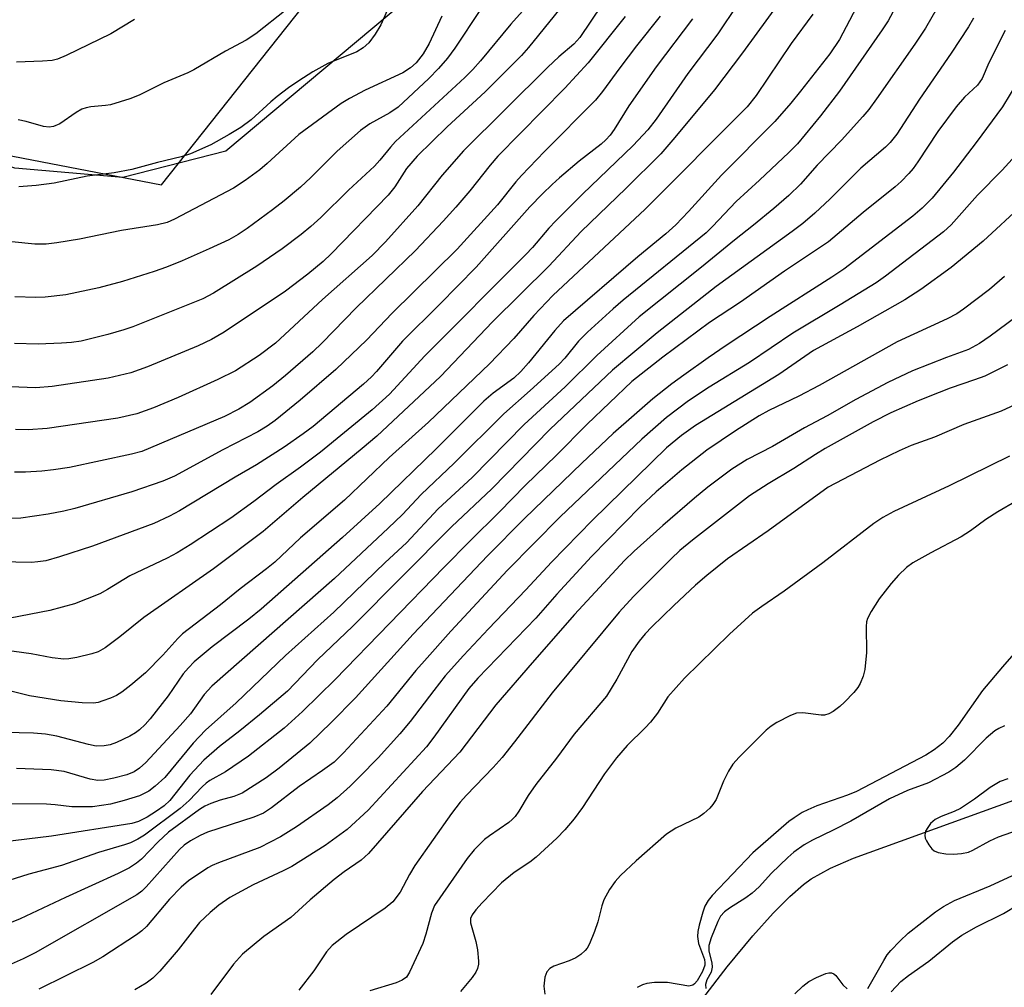
# Model space of a CAD drawing. Units: inches. Extents: x 1273769 to 1279769, y 581448 to 585449.
# Drawn here: x 1274612 to 1274786, y 583040 to 583211 of the extents above; entities that cross this region are included whole.
import ezdxf

# ---------------------------------------------------------------- set-up
doc = ezdxf.new("R2010")
doc.units = ezdxf.units.IN
doc.header["$MEASUREMENT"] = 0
for name, color, linetype in [('HYDRO-Single Line Stream', 4, 'Continuous'), ('NTRL-Farm Land', 3, 'Continuous'), ('NTRL-Trees', 3, 'Continuous'), ('Undefined', 1, 'Continuous')]:
    doc.layers.add(name, color=color, linetype=linetype)

msp = doc.modelspace()

# ---------------------------------------------------------------- linework, layer by layer
at = {"layer": 'HYDRO-Single Line Stream'}
msp.add_lwpolyline([(1274729.15, 583032.69), (1274737.14, 583043.15), (1274741.71, 583048.66), (1274745.32, 583052.67), (1274748.25, 583055.63), (1274750.69, 583057.77), (1274752.04, 583058.74), (1274755.48, 583060.65), (1274759.57, 583062.41), (1274797, 583075.97)], dxfattribs=at)
at = {"layer": 'NTRL-Farm Land'}
msp.add_lwpolyline([(1274700.42, 583231.49), (1274648.24, 583187.77), (1274630.01, 583183.11), (1274610.83, 583184.8), (1274584.85, 583193.25), (1274564.31, 583231.86)], dxfattribs=at)
at = {"layer": 'NTRL-Trees'}
msp.add_lwpolyline([(1274554.53, 583229.88), (1274590.8, 583190.67), (1274636.87, 583181.85), (1274669.36, 583222.86)], dxfattribs=at)
at = {"layer": 'Undefined'}
for points, elevation in [([(1274772.25, 583223.2), (1274765.73, 583210.91), (1274764.66, 583209.28), (1274757.07, 583198.45), (1274753.7, 583194.03), (1274749.64, 583189.12), (1274748.09, 583187.55), (1274742.92, 583182.67), (1274738.73, 583178.85), (1274734.57, 583174.45), (1274733.42, 583173.34), (1274718.69, 583161.37), (1274716.92, 583159.85), (1274712.4, 583155.72), (1274710.8, 583154.12), (1274708.35, 583151.08), (1274707.37, 583150.03), (1274702.25, 583145.33), (1274697.56, 583141.22), (1274688.74, 583132.46), (1274682.92, 583126.92), (1274679.56, 583123.39), (1274677.04, 583120.93), (1274667.53, 583112.05), (1274645.77, 583092.94), (1274644.39, 583091.43), (1274641.99, 583088.05), (1274640.16, 583085.98), (1274634.05, 583079.4), (1274632.94, 583078.39), (1274631.98, 583077.72), (1274630.67, 583077.18), (1274628.4, 583076.6), (1274626.68, 583076.25), (1274625.55, 583076.2), (1274624.17, 583076.43), (1274619.56, 583077.78), (1274617.25, 583078.12), (1274611.15, 583078.36)], 486), ([(1274761.27, 583215.64), (1274757.06, 583207.57), (1274755.36, 583205.06), (1274750.14, 583198.42), (1274748.43, 583196.32), (1274745.59, 583193.08), (1274736.14, 583183.54), (1274730.31, 583177.07), (1274728.08, 583174.76), (1274726.3, 583173.16), (1274721.34, 583169.06), (1274708.16, 583157.71), (1274706.58, 583156.02), (1274701.94, 583150.24), (1274700.59, 583148.72), (1274699.31, 583147.56), (1274695.68, 583144.86), (1274694.03, 583143.46), (1274685.54, 583134.99), (1274675.55, 583125.3), (1274668.93, 583119.28), (1274654.54, 583106.58), (1274652.34, 583104.8), (1274645.82, 583099.88), (1274642.65, 583097.23), (1274641.64, 583096.2), (1274640.71, 583095.12), (1274638.04, 583091.2), (1274634.85, 583087.14), (1274633.95, 583086.15), (1274632.92, 583085.18), (1274632.25, 583084.66), (1274631.24, 583084.08), (1274628.86, 583082.93), (1274627.76, 583082.52), (1274626.65, 583082.33), (1274625.27, 583082.31), (1274623.9, 583082.56), (1274618.29, 583084.05), (1274616.3, 583084.43), (1274614.17, 583084.61), (1274606.53, 583084.76)], 488), ([(1274774.37, 583213.09), (1274772.31, 583209.63), (1274770.44, 583206.74), (1274763.67, 583197.05), (1274762.28, 583195.2), (1274761.2, 583193.92), (1274757.42, 583189.72), (1274753.13, 583185.3), (1274750.15, 583181.95), (1274748.09, 583179.94), (1274745.46, 583177.64), (1274741.85, 583174.66), (1274738.47, 583172.04), (1274732.63, 583167.24), (1274721.57, 583158.4), (1274714.04, 583151.55), (1274708.45, 583146.01), (1274701.18, 583139.33), (1274691.94, 583129.91), (1274685.92, 583124.36), (1274680.27, 583118.33), (1274676.51, 583114.87), (1274667.39, 583106.07), (1274658.82, 583098.35), (1274650.08, 583089.96), (1274644.66, 583085.15), (1274642.43, 583082.83), (1274637.41, 583076.74), (1274635.74, 583075.17), (1274634.62, 583074.32), (1274632.92, 583073.5), (1274630.23, 583072.63), (1274627.77, 583071.99), (1274624.63, 583071.54), (1274620.97, 583071.55), (1274618, 583071.91), (1274616.43, 583072), (1274603.39, 583072.04)], 484), ([(1274752.36, 583212.06), (1274748.53, 583206.9), (1274742.32, 583197.67), (1274740.71, 583195.63), (1274722.61, 583177.53), (1274706.23, 583162.19), (1274702.89, 583158.68), (1274699.33, 583154.57), (1274695.03, 583150.07), (1274684.2, 583139.76), (1274677.23, 583133.45), (1274669.27, 583125.9), (1274661.51, 583119.21), (1274656.95, 583114.94), (1274655.45, 583113.71), (1274650.79, 583110.16), (1274647.33, 583107.37), (1274640.56, 583102.19), (1274639.72, 583101.39), (1274637.08, 583098.4), (1274633.99, 583095.28), (1274631.4, 583093.1), (1274629.8, 583091.87), (1274628.84, 583091.25), (1274627.81, 583090.78), (1274626.46, 583090.3), (1274625.64, 583090.06), (1274624.8, 583089.93), (1274622.77, 583089.97), (1274618.97, 583090.3), (1274613.43, 583091.22), (1274606.09, 583093.05)], 490), ([(1274780.86, 583211.35), (1274779.95, 583209.83), (1274776.88, 583205.17), (1274771.29, 583197.01), (1274767.24, 583190.82), (1274766.09, 583189.32), (1274765.22, 583188.49), (1274760.89, 583184.8), (1274755.44, 583179.32), (1274752.73, 583176.79), (1274750.6, 583174.98), (1274748.7, 583173.53), (1274735.22, 583163.79), (1274724.77, 583155.58), (1274716.84, 583148.95), (1274705.8, 583138.49), (1274695.41, 583127.91), (1274688.28, 583121.16), (1274670.76, 583103.57), (1274664.52, 583097.58), (1274659.17, 583092.06), (1274654.24, 583087.83), (1274650.75, 583085), (1274647.12, 583082.22), (1274644.33, 583079.79), (1274641.89, 583077.14), (1274638.34, 583072.66), (1274637.32, 583071.7), (1274635.98, 583070.75), (1274634.3, 583069.71), (1274632.78, 583068.95), (1274631.56, 583068.56), (1274617.34, 583066.32), (1274606.1, 583064.98)], 482), ([(1274786.46, 583209.17), (1274783.59, 583203.47), (1274782.37, 583200.68), (1274781.56, 583199.52), (1274779.24, 583197.37), (1274777.79, 583195.64), (1274774.52, 583191.31), (1274771, 583185.9), (1274770.14, 583184.72), (1274769.39, 583183.86), (1274768, 583182.4), (1274766.98, 583181.46), (1274761.31, 583176.91), (1274755.16, 583171.72), (1274747.35, 583166.49), (1274739.55, 583160.99), (1274734.05, 583157.41), (1274725.75, 583151.29), (1274720.28, 583146.97), (1274712.32, 583139.39), (1274706.83, 583133.86), (1274701.37, 583128.57), (1274696.74, 583123.78), (1274691.58, 583118.72), (1274686.91, 583114), (1274667.63, 583094.09), (1274661.85, 583088.44), (1274658.57, 583085.51), (1274652.29, 583080.51), (1274648.17, 583077.72), (1274645.44, 583076.19), (1274644.79, 583075.75), (1274644.05, 583075.09), (1274641.76, 583072.63), (1274640.14, 583071.22), (1274633.84, 583066.53), (1274632.66, 583065.78), (1274631.36, 583065.17), (1274630.29, 583064.78), (1274625.65, 583063.42), (1274619.09, 583061.16), (1274613.34, 583059.61), (1274605.03, 583057)], 480), ([(1274787.72, 583186.36), (1274785.95, 583184.44), (1274781.58, 583179.99), (1274776.86, 583174.74), (1274775.51, 583173.48), (1274765.22, 583165.63), (1274763.58, 583164.46), (1274757.22, 583160.53), (1274748.8, 583155.5), (1274741.1, 583150.35), (1274733.97, 583145.95), (1274730.32, 583143.52), (1274726.41, 583140.56), (1274722.04, 583136.73), (1274707.56, 583122.94), (1274698.19, 583113.49), (1274688.14, 583102.67), (1274683.47, 583097.45), (1274681.94, 583095.69), (1274676.81, 583089.4), (1274669.11, 583081.09), (1274667.44, 583079.48), (1274665.4, 583077.95), (1274661.28, 583075.14), (1274656.35, 583071.34), (1274654.96, 583070.42), (1274653.23, 583069.69), (1274645.02, 583067.03), (1274643.72, 583066.46), (1274641.98, 583065.51), (1274640.89, 583064.72), (1274640.06, 583063.96), (1274634.1, 583057.33), (1274633.34, 583056.6), (1274632.47, 583055.94), (1274614.43, 583045.67), (1274612.34, 583044.6), (1274609.09, 583043.16)], 476), ([(1274789.58, 583178.36), (1274782.59, 583171.82), (1274776.86, 583167.17), (1274771.51, 583163.28), (1274768.68, 583161.43), (1274760.22, 583156.67), (1274752.45, 583152.44), (1274746.33, 583148.22), (1274731.52, 583139.16), (1274729.07, 583137.36), (1274726.41, 583135.21), (1274713.26, 583122.37), (1274705.98, 583114.92), (1274701.45, 583110.04), (1274694.83, 583103.11), (1274690.41, 583098.39), (1274687.18, 583094.76), (1274685.13, 583092.19), (1274680.97, 583086.64), (1274679.13, 583084.46), (1274675.27, 583080.23), (1274671.98, 583076.84), (1274670.31, 583075.22), (1274667.97, 583073.12), (1274666.38, 583071.9), (1274660.79, 583067.96), (1274657.95, 583066.21), (1274654.26, 583064.32), (1274646.93, 583061.62), (1274645.85, 583061.15), (1274645.08, 583060.72), (1274641.66, 583058.39), (1274640.34, 583057.31), (1274638.25, 583055.14), (1274634.18, 583050.34), (1274633.34, 583049.53), (1274632.41, 583048.82), (1274626.41, 583044.93), (1274624.68, 583043.91), (1274615.1, 583039.22)], 474), ([(1274786.34, 583165.59), (1274783.66, 583163.24), (1274779.05, 583159.77), (1274777.87, 583158.97), (1274776.19, 583158.05), (1274767.32, 583154), (1274753.48, 583146.23), (1274749.9, 583144.36), (1274744.58, 583141.81), (1274742.86, 583140.89), (1274738.62, 583138.19), (1274733.53, 583134.76), (1274729.1, 583131.27), (1274724.56, 583127.38), (1274721.8, 583124.76), (1274713.1, 583115.91), (1274706.94, 583109.23), (1274703.21, 583104.98), (1274692.92, 583094.37), (1274691.37, 583092.51), (1274685.17, 583083.87), (1274683.84, 583082.16), (1274673.47, 583070.93), (1274669.8, 583067.53), (1274665.89, 583064.66), (1274659.95, 583060.97), (1274658.44, 583060.17), (1274653.11, 583057.72), (1274648.97, 583055.44), (1274647.04, 583054.12), (1274645.49, 583052.81), (1274643.61, 583051.01), (1274642.67, 583049.91), (1274639.8, 583046.2), (1274636.52, 583042.4), (1274635.3, 583041.14), (1274634.13, 583040.29), (1274632.13, 583039.11)], 472), ([(1274788.36, 583158.35), (1274783.82, 583154.98), (1274781.89, 583153.68), (1274779.94, 583152.6), (1274776.07, 583151.19), (1274770.05, 583148.84), (1274765.68, 583146.78), (1274759.97, 583143.75), (1274754.9, 583140.86), (1274750.89, 583138.72), (1274745.18, 583135.44), (1274740.72, 583133.1), (1274738, 583131.38), (1274733.76, 583128.21), (1274731.39, 583126.29), (1274725.76, 583121.43), (1274720.66, 583116.88), (1274718.95, 583115.24), (1274710.1, 583105.63), (1274702.56, 583097.08), (1274696.16, 583089.63), (1274689.77, 583081.23), (1274683.16, 583074.23), (1274673.54, 583063.24), (1274672.25, 583062.08), (1274669.22, 583060), (1274667.44, 583058.65), (1274663.23, 583055.05), (1274659.79, 583051.94), (1274654.99, 583048.53), (1274651.22, 583045.39), (1274649.61, 583043.65), (1274645.57, 583038.24)], 470), ([(1274786.9, 583149.92), (1274782.85, 583147.92), (1274781.04, 583147.22), (1274776.7, 583145.77), (1274774.75, 583145.03), (1274771.06, 583143.52), (1274766.2, 583141.37), (1274763.05, 583139.81), (1274754.57, 583135.07), (1274752.8, 583134.02), (1274748.97, 583131.54), (1274744.43, 583128.83), (1274741.12, 583126.66), (1274731, 583118.79), (1274728.79, 583116.97), (1274727.22, 583115.5), (1274720.57, 583108.82), (1274718.02, 583106.04), (1274706.15, 583091.72), (1274699.47, 583083.04), (1274697.26, 583080.3), (1274695.66, 583078.49), (1274690.91, 583073.63), (1274689.81, 583072.39), (1274688.28, 583070.35), (1274681.8, 583061.13), (1274680.8, 583059.51), (1274679.17, 583056.42), (1274677.84, 583054.71), (1274676.52, 583053.59), (1274669.57, 583048.87), (1274667.09, 583046.92), (1274666.13, 583045.85), (1274663.87, 583042.47), (1274661.17, 583039)], 468), ([(1274788.43, 583125.76), (1274785.16, 583123.85), (1274783.06, 583122.47), (1274780.29, 583120.46), (1274778.65, 583119.39), (1274773.31, 583116.59), (1274770.08, 583114.77), (1274768.94, 583113.96), (1274767.53, 583112.62), (1274766.23, 583111.11), (1274764.12, 583108.41), (1274762.69, 583106.19), (1274762.03, 583104.9), (1274761.89, 583104.36), (1274761.81, 583103.53), (1274761.86, 583098.92), (1274761.57, 583095.87), (1274761.28, 583094.69), (1274760.77, 583093.42), (1274760.35, 583092.7), (1274759.62, 583091.8), (1274758, 583090.1), (1274757.14, 583089.3), (1274755.97, 583088.43), (1274755.21, 583088.03), (1274754.4, 583087.81), (1274753.83, 583087.78), (1274750.61, 583088.21), (1274749.47, 583088.13), (1274748.39, 583087.71), (1274746, 583086.47), (1274744.98, 583085.86), (1274744.05, 583085.12), (1274739.28, 583080.36), (1274738.14, 583079.07), (1274737.41, 583077.87), (1274736.51, 583076.11), (1274735.19, 583072.83), (1274734.62, 583071.92), (1274734.09, 583071.3), (1274733.03, 583070.37), (1274732.11, 583069.72), (1274728.08, 583067.77), (1274726.38, 583066.69), (1274721, 583061.98), (1274718.27, 583059.37), (1274717.29, 583058.31), (1274716.3, 583056.86), (1274715.31, 583055.07), (1274714.93, 583053.98), (1274714.22, 583051.14), (1274713.65, 583049.44), (1274712.77, 583047.23), (1274712.34, 583046.47), (1274712, 583046.06), (1274711.19, 583045.35), (1274710.3, 583044.73), (1274709.13, 583044.21), (1274706.45, 583043.28), (1274705.73, 583042.84), (1274705.17, 583042.28), (1274704.81, 583041.34), (1274704.65, 583039.75), (1274704.84, 583038.3)], 462), ([(1274789.64, 583100.53), (1274786, 583096.37), (1274782.43, 583092.15), (1274778.15, 583086), (1274776.51, 583083.98), (1274775.39, 583082.83), (1274773.89, 583081.62), (1274772.4, 583080.71), (1274760.12, 583074.28), (1274758.53, 583073.62), (1274753.09, 583071.71), (1274751.49, 583071.03), (1274750.48, 583070.51), (1274749.03, 583069.6), (1274748.11, 583068.92), (1274741.71, 583063.37), (1274734.5, 583055.83), (1274733.8, 583054.93), (1274733.23, 583053.94), (1274732.83, 583052.84), (1274732.2, 583050.55), (1274731.96, 583049.4), (1274731.9, 583048.55), (1274732.09, 583047.31), (1274733.13, 583044.44), (1274733.22, 583043.9), (1274733.2, 583043.44), (1274732.8, 583042.34), (1274731.83, 583040.67), (1274731.37, 583040.12), (1274731.06, 583039.89), (1274730.34, 583039.75), (1274726.56, 583040.36), (1274724.29, 583040.36), (1274722.9, 583040.22), (1274722.14, 583039.97), (1274721.2, 583039.49)], 460), ([(1274786.34, 583085.88), (1274785.35, 583085.43), (1274784.64, 583085), (1274783.1, 583083.72), (1274779.28, 583079.78), (1274777.69, 583078.49), (1274776.47, 583077.7), (1274772.88, 583075.79), (1274769.12, 583074.42), (1274765.94, 583072.98), (1274759.08, 583069.02), (1274755.97, 583067.4), (1274752.3, 583065.63), (1274750.82, 583064.77), (1274748.98, 583063.49), (1274747.91, 583062.56), (1274745.04, 583059.76), (1274742.83, 583057.35), (1274741.58, 583056.21), (1274740.46, 583055.37), (1274737.55, 583053.56), (1274736.66, 583052.91), (1274735.97, 583052.14), (1274735.5, 583051.23), (1274734.33, 583048.31), (1274733.93, 583046.96), (1274733.94, 583045.92), (1274734.44, 583043.86), (1274734.51, 583043.1), (1274734.3, 583042.22), (1274733.56, 583040.88), (1274733.3, 583040.02), (1274733.36, 583039.31)], 458), ([(1274786.96, 583076.52), (1274785.59, 583076), (1274783.78, 583074.98), (1274781, 583072.88), (1274778.54, 583071.25), (1274777.41, 583070.7), (1274775.1, 583069.84), (1274774.05, 583069.29), (1274773.21, 583068.55), (1274772.73, 583067.89), (1274772.36, 583067.2), (1274772.19, 583066.49), (1274772.28, 583065.99), (1274772.49, 583065.49), (1274772.92, 583064.77), (1274773.44, 583064.11), (1274773.85, 583063.76), (1274774.57, 583063.45), (1274775.93, 583063.21), (1274777.32, 583063.13), (1274778.7, 583063.25), (1274779.97, 583063.52), (1274780.72, 583063.83), (1274783.73, 583065.49), (1274785.28, 583066.21), (1274791.04, 583068.2)], 456), ([(1274762.1, 583039.31), (1274764.94, 583044.3), (1274765.56, 583045.27), (1274766.2, 583046.08), (1274767.8, 583047.74), (1274769.25, 583049.11), (1274774.13, 583052.92), (1274775.55, 583053.87), (1274777.46, 583054.92), (1274783.82, 583057.52), (1274788.56, 583059.69)], 458), ([(1274766.27, 583038.74), (1274767.99, 583040.58), (1274769.3, 583041.61), (1274772.95, 583044.17), (1274777.14, 583047.59), (1274778.78, 583048.77), (1274781.41, 583050.27), (1274786.19, 583052.61), (1274788.73, 583054.15)], 460), ([(1274749.14, 583038.37), (1274750.56, 583039.75), (1274751.66, 583040.59), (1274753, 583041.28), (1274754.65, 583041.96), (1274755.18, 583042.09), (1274755.69, 583042.09), (1274756.09, 583041.92), (1274756.46, 583041.63), (1274757.66, 583039.97), (1274758.47, 583039.27)], 458)]:
    msp.add_lwpolyline(points, dxfattribs=dict(at, elevation=elevation))
for points in [[(1274745.95, 583224.28, 494), (1274735.53, 583208.6, 494), (1274730.16, 583201.56, 494), (1274724.58, 583193.44, 494), (1274723.08, 583191.56, 494), (1274720.49, 583188.78, 494), (1274711.49, 583180.16, 494), (1274706.75, 583175.42, 494), (1274705.56, 583174.16, 494), (1274702.65, 583170.72, 494), (1274701.48, 583169.45, 494), (1274683.56, 583151.48, 494), (1274677.25, 583144.73, 494), (1274674.19, 583141.95, 494), (1274665.05, 583134.45, 494), (1274661.51, 583131.76, 494), (1274657.15, 583128.69, 494), (1274653.22, 583125.65, 494), (1274649.11, 583122.7, 494), (1274641.91, 583117.97, 494), (1274639.64, 583116.6, 494), (1274637.84, 583115.63, 494), (1274631.22, 583112.51, 494), (1274627.28, 583110.06, 494), (1274625.89, 583109.3, 494), (1274621.42, 583107.54, 494), (1274617.05, 583106.34, 494), (1274610, 583105, 494)], [(1274749.08, 583217.96, 492), (1274739.89, 583205.25, 492), (1274734.92, 583198.67, 492), (1274727.91, 583190.2, 492), (1274725.39, 583187.34, 492), (1274719.2, 583181.17, 492), (1274711.28, 583173.57, 492), (1274705.55, 583167.41, 492), (1274695.56, 583157.56, 492), (1274686.34, 583147.85, 492), (1274675.05, 583137.28, 492), (1274672.46, 583135.07, 492), (1274661.89, 583126.41, 492), (1274654.89, 583120.34, 492), (1274646.07, 583113.73, 492), (1274633.71, 583105.1, 492), (1274629.43, 583101.65, 492), (1274626.83, 583099.75, 492), (1274625.6, 583099.01, 492), (1274624.48, 583098.64, 492), (1274621.85, 583098.04, 492), (1274620.39, 583097.77, 492), (1274619.51, 583097.72, 492), (1274617.48, 583097.96, 492), (1274613.7, 583098.69, 492), (1274609, 583099.29, 492)], [(1274678.69, 583216.96, 512), (1274675.75, 583210.22, 512), (1274674.75, 583208.55, 512), (1274673.6, 583206.98, 512), (1274672.59, 583206.11, 512), (1274671.46, 583205.41, 512), (1274666.36, 583203.33, 512), (1274663.67, 583201.84, 512), (1274661.2, 583200.29, 512), (1274659.37, 583199.04, 512), (1274657.33, 583197.46, 512), (1274656.22, 583196.54, 512), (1274652.74, 583193.33, 512), (1274650.89, 583192, 512), (1274648.87, 583190.77, 512), (1274645.59, 583188.94, 512), (1274641.99, 583187.34, 512), (1274640.31, 583186.81, 512), (1274636.11, 583185.78, 512), (1274631.57, 583184.56, 512), (1274628.42, 583183.96, 512), (1274623.66, 583183.34, 512), (1274617.81, 583182.1, 512), (1274614.63, 583181.69, 512), (1274611.54, 583181.49, 512)], [(1274709.28, 583215.27, 504), (1274701.94, 583206.16, 504), (1274700.71, 583204.74, 504), (1274694.25, 583198.3, 504), (1274687.51, 583192.08, 504), (1274682.18, 583186.92, 504), (1274680.31, 583184.72, 504), (1274678.2, 583181.45, 504), (1274677.03, 583179.97, 504), (1274666.94, 583169.56, 504), (1274665.49, 583168.22, 504), (1274662.8, 583165.99, 504), (1274658.81, 583162.96, 504), (1274647.95, 583155.72, 504), (1274645.72, 583154.42, 504), (1274643.37, 583153.29, 504), (1274634.34, 583149.57, 504), (1274631.39, 583148.51, 504), (1274627.41, 583147.54, 504), (1274617.46, 583146.04, 504), (1274614.54, 583145.83, 504), (1274610, 583145.99, 504)], [(1274704.08, 583216.21, 506), (1274698.82, 583210.34, 506), (1274693.42, 583203.8, 506), (1274692.07, 583202.27, 506), (1274690.62, 583200.85, 506), (1274678.34, 583189.48, 506), (1274677.46, 583188.53, 506), (1274675.58, 583186.19, 506), (1274674.59, 583185.15, 506), (1274670.02, 583180.86, 506), (1274665.11, 583176.03, 506), (1274663.34, 583174.46, 506), (1274661.61, 583173.04, 506), (1274658.25, 583170.5, 506), (1274653.76, 583167.4, 506), (1274646.05, 583162.64, 506), (1274644.19, 583161.62, 506), (1274631.73, 583156.62, 506), (1274630.18, 583156.1, 506), (1274627.31, 583155.26, 506), (1274622.61, 583154.11, 506), (1274620.89, 583153.86, 506), (1274619.12, 583153.74, 506), (1274614.97, 583153.58, 506), (1274610.79, 583153.68, 506)], [(1274693.41, 583212.94, 508), (1274688.86, 583206.04, 508), (1274687.55, 583204.31, 508), (1274685.99, 583202.43, 508), (1274684.26, 583200.65, 508), (1274678.82, 583195.6, 508), (1274677.32, 583194.57, 508), (1274673.81, 583192.67, 508), (1274672.11, 583191.47, 508), (1274667.97, 583187.82, 508), (1274663.34, 583183.14, 508), (1274661.47, 583181.42, 508), (1274658.59, 583179.01, 508), (1274656.51, 583177.39, 508), (1274652.06, 583174.11, 508), (1274650.42, 583173, 508), (1274648.76, 583172.09, 508), (1274645.31, 583170.48, 508), (1274640.48, 583168.33, 508), (1274637.75, 583167.25, 508), (1274635.54, 583166.46, 508), (1274629.92, 583164.71, 508), (1274625.74, 583163.59, 508), (1274619.9, 583162.34, 508), (1274616.24, 583161.91, 508), (1274614.54, 583161.85, 508), (1274610.82, 583161.94, 508)], [(1274714.96, 583213.77, 502), (1274711.02, 583207.94, 502), (1274709.95, 583206.79, 502), (1274707.3, 583204.51, 502), (1274705.35, 583202.7, 502), (1274690.4, 583187.88, 502), (1274686.62, 583183.52, 502), (1274682.28, 583178.1, 502), (1274676.55, 583171.72, 502), (1274674.23, 583169.3, 502), (1274665.42, 583161.5, 502), (1274657.07, 583153.73, 502), (1274654.19, 583151.55, 502), (1274649.94, 583148.86, 502), (1274646.86, 583147.29, 502), (1274639.8, 583144.13, 502), (1274635.45, 583142.31, 502), (1274632.44, 583141.24, 502), (1274629.09, 583140.46, 502), (1274616.56, 583138.63, 502), (1274613.18, 583138.37, 502), (1274610.94, 583138.45, 502)], [(1274658.95, 583212.85, 514), (1274653.6, 583208.61, 514), (1274651.86, 583207.5, 514), (1274648.18, 583205.53, 514), (1274642.56, 583202.2, 514), (1274641.5, 583201.68, 514), (1274637.25, 583199.94, 514), (1274632.88, 583197.74, 514), (1274631.22, 583197.1, 514), (1274627.8, 583196.02, 514), (1274626.94, 583195.88, 514), (1274624.34, 583195.65, 514), (1274623.5, 583195.49, 514), (1274622.69, 583195.23, 514), (1274621.69, 583194.67, 514), (1274618.81, 583192.67, 514), (1274617.68, 583192.16, 514), (1274616.94, 583192.07, 514), (1274615.89, 583192.19, 514), (1274612.83, 583193.06, 514), (1274611.44, 583193.34, 514)], [(1274731.01, 583211.27, 496), (1274724.59, 583202.76, 496), (1274719.74, 583195.84, 496), (1274717.12, 583191.64, 496), (1274716.43, 583190.66, 496), (1274715.66, 583189.82, 496), (1274714.81, 583189.05, 496), (1274710.91, 583186.05, 496), (1274707.4, 583183.06, 496), (1274706.11, 583181.91, 496), (1274704.41, 583180.24, 496), (1274702.17, 583177.9, 496), (1274692.62, 583167.24, 496), (1274686.16, 583160.63, 496), (1274679.56, 583154.1, 496), (1274674.98, 583148.7, 496), (1274674.08, 583147.77, 496), (1274672.68, 583146.49, 496), (1274663.77, 583138.98, 496), (1274661.99, 583137.65, 496), (1274658.62, 583135.33, 496), (1274653.69, 583132.17, 496), (1274649.91, 583129.99, 496), (1274640.03, 583124.03, 496), (1274638.26, 583123.07, 496), (1274635.48, 583121.78, 496), (1274624.63, 583117.76, 496), (1274618.73, 583115.84, 496), (1274616.32, 583115.17, 496), (1274614.92, 583114.95, 496), (1274613.8, 583114.87, 496), (1274605.46, 583115.01, 496)], [(1274725.3, 583211.71, 498), (1274721.09, 583206.45, 498), (1274718.11, 583202.56, 498), (1274715.06, 583198.39, 498), (1274713.79, 583196.83, 498), (1274704.79, 583187.73, 498), (1274700.68, 583183.45, 498), (1274699.7, 583182.34, 498), (1274696.45, 583178.26, 498), (1274689.25, 583170.41, 498), (1274677.68, 583159.03, 498), (1274673.26, 583154.34, 498), (1274667.75, 583149.07, 498), (1274661.46, 583143.62, 498), (1274656.98, 583140.03, 498), (1274655.59, 583139.02, 498), (1274653.94, 583138.05, 498), (1274647.72, 583134.84, 498), (1274639.15, 583130.17, 498), (1274637.08, 583129.3, 498), (1274631.58, 583127.38, 498), (1274621.47, 583124.41, 498), (1274619.53, 583123.95, 498), (1274616.74, 583123.41, 498), (1274611.89, 583122.74, 498), (1274609.63, 583122.66, 498)], [(1274686.58, 583211.72, 510), (1274684.29, 583206.89, 510), (1274683.26, 583205.08, 510), (1274682.01, 583203.48, 510), (1274680.99, 583202.56, 510), (1274679.65, 583201.67, 510), (1274672.95, 583198.63, 510), (1274670.17, 583197.15, 510), (1274668.69, 583196.26, 510), (1274661.2, 583190.76, 510), (1274655.61, 583185.58, 510), (1274654.3, 583184.46, 510), (1274651.71, 583182.58, 510), (1274649.59, 583181.23, 510), (1274639.12, 583175.71, 510), (1274637.83, 583175.15, 510), (1274636.16, 583174.72, 510), (1274629.75, 583173.73, 510), (1274622.29, 583172.19, 510), (1274618.26, 583171.53, 510), (1274616.37, 583171.3, 510), (1274614.39, 583171.3, 510), (1274610.28, 583171.7, 510)], [(1274719.09, 583211.66, 500), (1274712.51, 583203.44, 500), (1274708.4, 583198.97, 500), (1274696.49, 583186.89, 500), (1274695.14, 583185.31, 500), (1274691.51, 583180.76, 500), (1274689.02, 583177.84, 500), (1274686.8, 583175.39, 500), (1274681.87, 583170.19, 500), (1274671.37, 583160.03, 500), (1274665.32, 583153.8, 500), (1274663.69, 583152.24, 500), (1274658.84, 583148, 500), (1274656.57, 583146.17, 500), (1274652.53, 583143.24, 500), (1274650.56, 583142.03, 500), (1274648.02, 583140.76, 500), (1274633.34, 583134.56, 500), (1274631.5, 583134.08, 500), (1274620.54, 583131.73, 500), (1274617.68, 583131.28, 500), (1274615.64, 583131.07, 500), (1274612.74, 583130.88, 500), (1274610.75, 583130.85, 500)], [(1274632.04, 583211.13, 516), (1274627.85, 583208.61, 516), (1274619.93, 583204.75, 516), (1274618.39, 583204.12, 516), (1274617.43, 583203.89, 516), (1274615.76, 583203.73, 516), (1274611.13, 583203.55, 516)], [(1274790.06, 583202.39, 478), (1274785.97, 583195.64, 478), (1274781.33, 583189.31, 478), (1274777.31, 583184.05, 478), (1274773.5, 583179.47, 478), (1274771.73, 583177.7, 478), (1274770.09, 583176.29, 478), (1274757.84, 583166.88, 478), (1274755.72, 583165.43, 478), (1274744.81, 583158.46, 478), (1274736.97, 583153.34, 478), (1274733.78, 583151.16, 478), (1274729.45, 583148.1, 478), (1274727.37, 583146.53, 478), (1274724, 583143.85, 478), (1274720.66, 583141.01, 478), (1274716.97, 583137.73, 478), (1274711.4, 583132.47, 478), (1274701.24, 583122.66, 478), (1274694.67, 583116.06, 478), (1274681.45, 583102.16, 478), (1274671.26, 583090.89, 478), (1274666.94, 583086.46, 478), (1274663.17, 583082.81, 478), (1274657.74, 583078.39, 478), (1274655.39, 583076.68, 478), (1274651.12, 583073.96, 478), (1274649.7, 583073.37, 478), (1274647.26, 583072.7, 478), (1274645.59, 583072.13, 478), (1274644.54, 583071.66, 478), (1274643.59, 583071.09, 478), (1274638.11, 583067.06, 478), (1274636.25, 583065.33, 478), (1274633.28, 583062.25, 478), (1274632.39, 583061.53, 478), (1274631.15, 583060.73, 478), (1274629.14, 583059.7, 478), (1274619.84, 583055.48, 478), (1274611.79, 583051.67, 478), (1274609.89, 583050.89, 478)], [(1274789.93, 583143.66, 466), (1274785.73, 583141.68, 466), (1274779.16, 583139.32, 466), (1274773.91, 583137.09, 466), (1274769.82, 583135.58, 466), (1274767.64, 583134.65, 466), (1274764.22, 583132.99, 466), (1274755.05, 583128.21, 466), (1274744.42, 583120.47, 466), (1274737.23, 583115.49, 466), (1274733.54, 583112.55, 466), (1274731.56, 583110.82, 466), (1274727.73, 583107.26, 466), (1274723.81, 583103.43, 466), (1274722.6, 583102.19, 466), (1274721.55, 583100.9, 466), (1274720.25, 583099.08, 466), (1274717.61, 583094.17, 466), (1274715.74, 583091.17, 466), (1274710.01, 583084.41, 466), (1274706.92, 583080.15, 466), (1274703.24, 583075.48, 466), (1274701.87, 583073.54, 466), (1274700.24, 583070.77, 466), (1274699.58, 583069.83, 466), (1274699.06, 583069.27, 466), (1274698.42, 583068.74, 466), (1274694.99, 583066.42, 466), (1274694.12, 583065.75, 466), (1274692.31, 583063.93, 466), (1274691.04, 583062.4, 466), (1274685.25, 583054.01, 466), (1274684.73, 583052.65, 466), (1274683.74, 583048.94, 466), (1274683.21, 583047.32, 466), (1274680.84, 583042.24, 466), (1274680.28, 583041.35, 466), (1274679.54, 583040.8, 466), (1274678.48, 583040.34, 466), (1274673.82, 583038.9, 466)], [(1274787.21, 583133.71, 464), (1274776.51, 583128.46, 464), (1274766.72, 583123.89, 464), (1274764.77, 583122.82, 464), (1274763.19, 583121.78, 464), (1274754.13, 583114.78, 464), (1274747.29, 583109.79, 464), (1274743.29, 583107.07, 464), (1274741.67, 583105.85, 464), (1274737.6, 583102.15, 464), (1274729.58, 583094.35, 464), (1274726.66, 583091.03, 464), (1274724.8, 583088.16, 464), (1274723.59, 583086.56, 464), (1274722.62, 583085.53, 464), (1274719.42, 583082.43, 464), (1274717.54, 583080.24, 464), (1274715.41, 583077.41, 464), (1274711.5, 583071.41, 464), (1274710, 583069.41, 464), (1274708.39, 583067.44, 464), (1274706.95, 583066, 464), (1274703.28, 583062.63, 464), (1274702.14, 583061.73, 464), (1274699.41, 583059.91, 464), (1274697.16, 583058.03, 464), (1274693.71, 583054.51, 464), (1274692.59, 583053.25, 464), (1274691.94, 583052.38, 464), (1274691.66, 583051.72, 464), (1274691.64, 583050.99, 464), (1274692.6, 583047.64, 464), (1274692.87, 583046.2, 464), (1274693.09, 583044.17, 464), (1274693.07, 583043.61, 464), (1274692.91, 583042.89, 464), (1274692.59, 583042.19, 464), (1274691.93, 583041.25, 464), (1274689.87, 583038.8, 464)]]:
    msp.add_polyline3d(points, dxfattribs=at)

doc.saveas('drawing.dxf')
